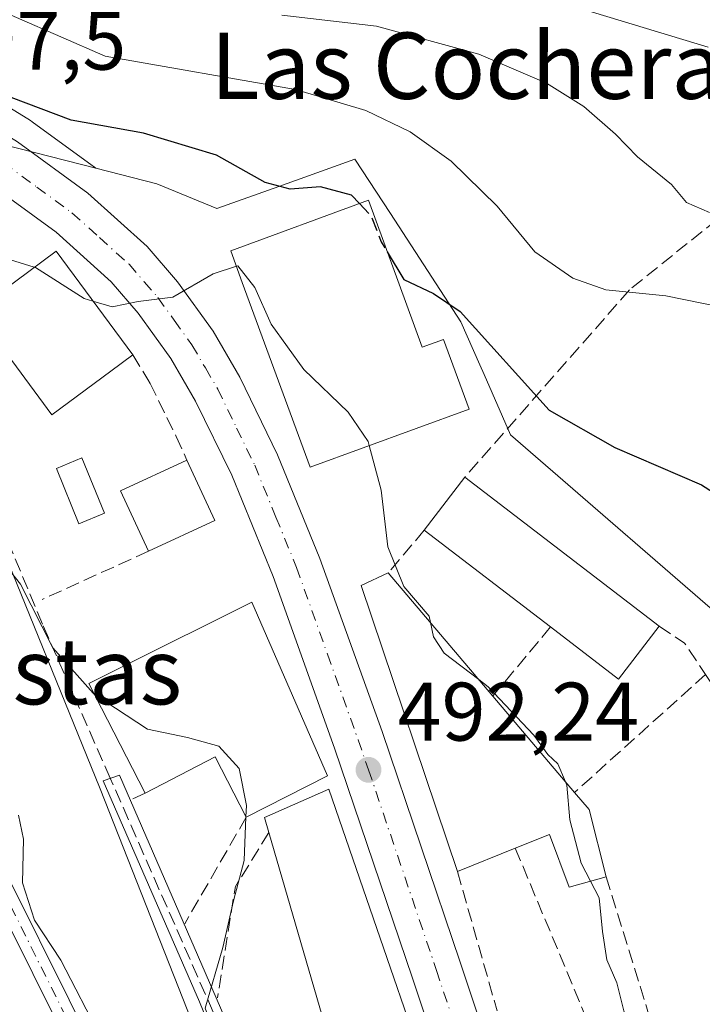
# Model space of a CAD drawing. Units: metres. Extents: x 573313 to 576757, y 4731134 to 4733485.
# Drawn here: x 575250 to 575332, y 4731839 to 4731958 of the extents above; entities that cross this region are included whole.
import ezdxf
from ezdxf.enums import TextEntityAlignment as Align

# ---------------------------------------------------------------- set-up
doc = ezdxf.new("R2010")
doc.units = ezdxf.units.M
doc.header["$MEASUREMENT"] = 0
doc.linetypes.add('DGN Style 3', pattern=[2.307223458686699, 1.648016756204785, -0.6592067024819142])
doc.linetypes.add('DGN Style 4', pattern=[2.6384748266838614, 1.318413404963828, -0.6592067024819142, 0.001648016756204785, -0.6592067024819142])
for name, color, linetype, lineweight in [('Arbolado forestal CxS', 92, 'Continuous', 0), ('Camino Cxs', 7, 'Continuous', 0), ('Camino eje', 30, 'DGN Style 4', 13), ('Carretera de calzada única Cxs', 7, 'Continuous', 13), ('Carretera de calzada única eje', 7, 'DGN Style 4', 0), ('Corriente artificial lineal', 4, 'DGN Style 3', 13), ('Curva de nivel maestra', 30, 'Continuous', 30), ('Curva de nivel maestra oculto', 30, 'DGN Style 3', 30), ('Curva de nivel normal', 30, 'Continuous', 0), ('Edificación Cxs', 1, 'Continuous', 13), ('Edificación industrial Cxs', 135, 'Continuous', 13), ('Muro lineal', 1, 'DGN Style 3', 13), ('Núcleo urbano CxS', 7, 'Continuous', 0), ('Obra de contención lineal', 1, 'DGN Style 3', 13), ('Pastizal CxS', 92, 'Continuous', 0), ('Piscina CxS', 4, 'Continuous', 0), ('Puente Cxs', 1, 'Continuous', 13), ('Punto de cota en terreno', 7, 'Continuous', 0), ('Rótulo de punto de cota en terreno', 7, 'Continuous', 0), ('Texto cartográfico', 7, 'Continuous', 0), ('Vegetación y arbolados urbanos CxS', 151, 'Continuous', 0)]:
    doc.layers.add(name, color=color, linetype=linetype, lineweight=lineweight)
doc.styles.add('Style-Arial', font='txt')

# ---------------------------------------------------------------- blocks, each defined once
blk = doc.blocks.new('*U7')
at = {"layer": 'Arbolado forestal CxS', "color": 92, "linetype": 'Continuous', "lineweight": 0}
blk.add_polyline3d([(575337.5290999999, 4731882.9823, 499.5834000000032), (575308.9023000002, 4731907.763300001, 498.9517000000051), (575305.6999000004, 4731915.080499999, 499.7688000000053), (575305.1879000004, 4731916.2501, 499.959600000002), (575302.9183, 4731921.435699999, 500.5962), (575294.3958999999, 4731934.5067, 501.8117999999959), (575290.1019000001, 4731941.092300001, 503.5068000000028), (575280.9027000006, 4731937.7917, 500.6943000000028), (575273.4354999998, 4731935.112299999, 498.5874999999942), (575266.1728999997, 4731938.102299999, 498.6432999999961), (575258.8065, 4731939.9857, 498.6027000000031), (575251.1179000001, 4731945.593900001, 500.0773999999947), (575250.9219000004, 4731945.725299999, 500.1116000000038), (575232.1375000002, 4731957.2805, 502.1367000000028), (575228.7543000003, 4731959.768300001, 502.3015000000014)], dxfattribs=at)
blk = doc.blocks.new('5PATER')
at = {"layer": 'Vegetación y arbolados urbanos CxS', "linetype": 'Continuous', "lineweight": 0}
h = blk.add_hatch(color=51, dxfattribs=at)
edge = h.paths.add_edge_path()
edge.add_ellipse((0, 0), major_axis=(-0.1095731443231308, -0.1110710700762829), ratio=0.9994222409660322, start_angle=0, end_angle=360)

msp = doc.modelspace()

# ---------------------------------------------------------------- linework, layer by layer
at = {"layer": 'Arbolado forestal CxS', "color": 92, "linetype": 'Continuous', "lineweight": 0}
for points in [[(575125.8649000004, 4732081.727499999, 509.6609000000026), (575134.4353, 4732062.952099999, 508.038400000005), (575149.4297000002, 4732035.420700001, 505.8579000000027), (575153.8507000003, 4732027.934699999, 505.2275999999983), (575159.3535000002, 4732019.933300001, 505.0265000000073), (575168.6536999998, 4732009.289100001, 504.6684999999998), (575190.7789000003, 4731990.056700001, 503.8797999999952), (575204.8526999997, 4731980.391899999, 503.6125000000029), (575205.0455, 4731980.260299999, 503.5705000000017), (575205.2117, 4731980.140900001, 503.5289000000049), (575205.2789000003, 4731980.0887, 503.5090000000055), (575209.3925000001, 4731976.8321, 502.6101000000053), (575209.4584999997, 4731976.7783, 502.6135000000068), (575209.5138999998, 4731976.7305, 502.6150999999954), (575228.7543000003, 4731959.768300001, 502.3015000000014), (575232.1375000002, 4731957.2805, 502.1367000000028), (575250.9219000004, 4731945.725299999, 500.1116000000038), (575251.1179000001, 4731945.593900001, 500.0773999999947), (575258.8065, 4731939.9857, 498.6027000000031)], [(575258.8065, 4731939.9857, 498.6027000000031), (575266.1728999997, 4731938.102299999, 498.6432999999961), (575273.4354999998, 4731935.112299999, 498.5874999999942), (575280.9027000006, 4731937.7917, 500.6943000000028), (575290.1019000001, 4731941.092300001, 503.5068000000028), (575294.3958999999, 4731934.5067, 501.8117999999959), (575302.9183, 4731921.435699999, 500.5962), (575305.1879000004, 4731916.2501, 499.959600000002), (575305.6999000004, 4731915.080499999, 499.7688000000053), (575308.9023000002, 4731907.763300001, 498.9517000000051), (575337.5290999999, 4731882.9823, 499.5834000000032), (575343.9397, 4731856.0637, 500.2382000000071), (575341.8016999997, 4731841.109300001, 498.3304999999964), (575341.3620999996, 4731839.633099999, 498.2648000000045)]]:
    msp.add_polyline3d(points, dxfattribs=at)
at = {"layer": 'Camino Cxs', "color": 7, "linetype": 'Continuous', "lineweight": 0}
msp.add_polyline3d([(575266.9801000003, 4731818.2601, 485.797900000005), (575266.2100999998, 4731818.5701, 485.7333999999974), (575262.5100999996, 4731820.120100001, 485.2312999999995), (575256.9401000004, 4731831.200099999, 485.374100000001), (575242.5401, 4731860.0701, 485.6640999999945), (575235.6901000004, 4731872.7401, 484.665399999998), (575228.7200999996, 4731883.770099999, 484.0100999999996), (575224.6300999997, 4731891.3101, 483.6074999999983), (575219.0601000004, 4731908.460100001, 484.0678999999946), (575215.2600999996, 4731916.210100001, 483.9459000000061), (575211.7500999998, 4731918.270099999, 483.8093999999983), (575207.5100999996, 4731927.790100001, 485.8475000000035), (575211.1401000004, 4731926.090100001, 488.1303000000044), (575214.8201000001, 4731921.7501, 487.2988000000041), (575217.5100999996, 4731917.3201, 484.8831999999966), (575221.4001000002, 4731909.4101, 485.2263999999996), (575226.9501, 4731892.300100001, 484.0473999999958), (575230.8901000004, 4731885.050100001, 484.4474000000046), (575237.8601000002, 4731874.0101, 485.0758999999962), (575244.7701000003, 4731861.2301, 485.4315999999963), (575259.1901000004, 4731832.3201, 485.4866999999941), (575264.7500999998, 4731821.2501, 485.8708000000043)], close=True, dxfattribs=at)
for points in [[(575207.5100999996, 4731927.790100001, 485.8475000000035), (575211.1401000004, 4731926.090100001, 488.1303000000044), (575214.8201000001, 4731921.7501, 487.2988000000041), (575217.5100999996, 4731917.3201, 484.8831999999966), (575221.4001000002, 4731909.4101, 485.2263999999996), (575226.9501, 4731892.300100001, 484.0473999999958), (575230.8901000004, 4731885.050100001, 484.4474000000046), (575237.8601000002, 4731874.0101, 485.0758999999962), (575244.7701000003, 4731861.2301, 485.4315999999963), (575259.1901000004, 4731832.3201, 485.4866999999941), (575264.7500999998, 4731821.2501, 485.8708000000043), (575266.9801000003, 4731818.2601, 485.797900000005)], [(575262.5100999996, 4731820.120100001, 485.2312999999995), (575256.9401000004, 4731831.200099999, 485.374100000001), (575242.5401, 4731860.0701, 485.6640999999945), (575235.6901000004, 4731872.7401, 484.665399999998), (575228.7200999996, 4731883.770099999, 484.0100999999996), (575224.6300999997, 4731891.3101, 483.6074999999983), (575219.0601000004, 4731908.460100001, 484.0678999999946), (575215.2600999996, 4731916.210100001, 483.9459000000061), (575211.7500999998, 4731918.270099999, 483.8093999999983)]]:
    msp.add_polyline3d(points, dxfattribs=at)
at = {"layer": 'Camino eje', "color": 30, "linetype": 'DGN Style 4', "lineweight": 13}
msp.add_polyline3d([(575208.2792999997, 4731923.922499999, 484.7565999999933), (575211.4451000001, 4731922.1801, 486.334799999997), (575215.0401, 4731918.9801, 485.2412999999942), (575216.3850999996, 4731916.765100001, 484.3904000000039), (575218.2851, 4731912.890100001, 484.2574000000022), (575220.2301000003, 4731908.9351, 484.607799999998), (575225.7901, 4731891.8051, 483.8172999999952), (575227.8350999998, 4731888.0351, 483.7982000000048), (575229.8051000005, 4731884.4101, 484.2204000000056), (575233.2901, 4731878.895099999, 484.6619000000064), (575236.7751000002, 4731873.3751, 484.8413), (575243.6551000001, 4731860.6501, 485.4967000000034), (575258.0651000004, 4731831.7601, 485.2222000000039), (575260.8501000004, 4731826.220100001, 485.4051000000036), (575265.4556999998, 4731817.050100001, 485.4165000000066)], dxfattribs=at)
at = {"layer": 'Carretera de calzada única Cxs', "color": 7, "linetype": 'Continuous', "lineweight": 13}
for points in [[(575121.3701, 4732085.0101, 513.5933999999979), (575123.1001000004, 4732080.5601, 514.0746999999974), (575131.7500999998, 4732061.610099999, 508.1131000000024), (575146.8201000001, 4732033.940099999, 505.3101000000024), (575151.3201000001, 4732026.3201, 505.102899999998), (575156.9801000003, 4732018.090100001, 504.2231000000029), (575166.5301000001, 4732007.1601, 504.284799999994), (575188.9401000004, 4731987.6801, 503.8766000000033), (575203.3501000004, 4731977.790100001, 504.2109999999957), (575207.5301000001, 4731974.4801, 505.1420000000071), (575226.8701, 4731957.4301, 506.1040000000066), (575230.4600999998, 4731954.790100001, 506.0286000000052), (575249.3501000004, 4731943.170100001, 510.0020999999979), (575257.8501000004, 4731936.970100001, 499.4118000000017), (575265.0100999996, 4731930.5101, 497.1027999999933), (575268.6901000004, 4731926.2601, 495.7275999999983), (575272.9801000003, 4731920.300100001, 495.335500000001), (575276.2301000003, 4731914.7301, 495.7234000000026), (575280.7801000001, 4731905.350099999, 496.277900000001), (575285.8901000004, 4731892.8201, 493.5647999999928), (575293.3901000004, 4731871.920100001, 493.8812000000034), (575302.8300999999, 4731844.0701, 492.3451999999961), (575316.9201999997, 4731801.8201, 492.4192999999942)], [(575207.5301000001, 4731974.4801, 505.1420000000071), (575226.8701, 4731957.4301, 506.1040000000066), (575230.4600999998, 4731954.790100001, 506.0286000000052), (575249.3501000004, 4731943.170100001, 510.0020999999979), (575257.8501000004, 4731936.970100001, 499.4118000000017), (575265.0100999996, 4731930.5101, 497.1027999999933), (575268.6901000004, 4731926.2601, 495.7275999999983), (575272.9801000003, 4731920.300100001, 495.335500000001), (575276.2301000003, 4731914.7301, 495.7234000000026), (575280.7801000001, 4731905.350099999, 496.277900000001), (575285.8901000004, 4731892.8201, 493.5647999999928), (575293.3901000004, 4731871.920100001, 493.8812000000034), (575302.8300999999, 4731844.0701, 492.3451999999961), (575316.9201999997, 4731801.8201, 492.4192999999942), (575317.4688999997, 4731800.1691, 492.4532000000036), (575317.9435000002, 4731798.741599999, 492.5421999999963), (575318.4181000004, 4731797.314099999, 492.7079999999987), (575319.3901000004, 4731794.390100001, 494.152700000006), (575319.7701000003, 4731793.130100001, 495.0166999999929), (575331.3300999999, 4731753.8201, 497.007700000002), (575336.2600999996, 4731739.0701, 500.2415000000037)], [(575330.5800999999, 4731736.920100001, 495.3889999999956), (575325.5500999996, 4731752.0001, 494.8190000000032), (575313.6001000004, 4731792.5801, 493.6340999999957), (575308.5100999996, 4731807.8201, 491.9006999999983), (575305.6401000004, 4731816.420100001, 493.1548999999941), (575297.0701000001, 4731842.140100001, 493.0026000000071), (575287.6601, 4731869.920100001, 493.3212000000058), (575280.2301000003, 4731890.6501, 493.6907000000065), (575275.2301000003, 4731902.890100001, 494.4134999999952), (575270.8701, 4731911.860099999, 494.7924000000058), (575267.8701, 4731916.9901, 495.1301999999997), (575263.9200999998, 4731922.4901, 495.9348999999929), (575260.6700999998, 4731926.2601, 496.5625), (575254.0301000001, 4731932.2501, 496.9955999999948), (575245.9801000003, 4731938.110099999, 499.069399999993), (575227.0701000001, 4731949.7501, 498.7152999999962), (575223.0500999996, 4731952.710100001, 499.1953000000067), (575203.6401000004, 4731969.8201, 500.5963000000047)], [(575305.6401000004, 4731816.420100001, 493.1548999999941), (575297.0701000001, 4731842.140100001, 493.0026000000071), (575287.6601, 4731869.920100001, 493.3212000000058), (575280.2301000003, 4731890.6501, 493.6907000000065), (575275.2301000003, 4731902.890100001, 494.4134999999952), (575270.8701, 4731911.860099999, 494.7924000000058), (575267.8701, 4731916.9901, 495.1301999999997), (575263.9200999998, 4731922.4901, 495.9348999999929), (575260.6700999998, 4731926.2601, 496.5625), (575254.0301000001, 4731932.2501, 496.9955999999948), (575245.9801000003, 4731938.110099999, 499.069399999993), (575227.0701000001, 4731949.7501, 498.7152999999962), (575223.0500999996, 4731952.710100001, 499.1953000000067), (575203.6401000004, 4731969.8201, 500.5963000000047)]]:
    msp.add_polyline3d(points, dxfattribs=at)
at = {"layer": 'Carretera de calzada única eje', "color": 7, "linetype": 'DGN Style 4', "lineweight": 0}
msp.add_polyline3d([(575247.6700999998, 4731940.640100001, 505.0795999999973), (575251.6901000004, 4731937.710100001, 499.2955999999977), (575255.9401000004, 4731934.600099999, 497.7474999999977), (575259.2600999996, 4731931.600099999, 496.3515000000043), (575262.8300999999, 4731928.390100001, 495.8785000000062), (575264.6700999998, 4731926.2601, 495.7532000000065), (575266.3201000001, 4731924.360099999, 495.5941000000021), (575268.2801000001, 4731921.610099999, 495.2602999999945), (575270.4200999998, 4731918.640100001, 495.0598999999929), (575272.0500999996, 4731915.850099999, 494.8396000000066), (575273.5500999996, 4731913.300100001, 494.828800000003), (575275.8201000001, 4731908.600099999, 494.4716999999946), (575278.0100999996, 4731904.110099999, 494.3181999999942), (575280.5701000001, 4731897.840100001, 493.7551999999997), (575283.0701000001, 4731891.7301, 493.4303999999975), (575286.8000999996, 4731881.270099999, 493.2455999999948), (575290.5100999996, 4731870.920100001, 493.1970000000001), (575291.7500999998, 4731867.3101, 492.928700000004), (575295.2500999998, 4731856.9901, 493.2332000000025), (575299.9600999998, 4731843.090100001, 492.3680000000023), (575308.2100999998, 4731818.3201, 492.1546999999992), (575310.2801000001, 4731812.090100001, 492.078800000003)], dxfattribs=at)
at = {"layer": 'Corriente artificial lineal', "color": 4, "linetype": 'DGN Style 3', "lineweight": 13, "extrusion": (-0.898132352880311, -0.3937071460178687, 0.1958391173492699), "elevation": -2379533.912906487, "flags": 128}
msp.add_lwpolyline([(-4102720.641737498, 475703.6621792133), (-4102772.943265623, 475706.7012272218), (-4102804.553108349, 475706.4886101122)], dxfattribs=at)
at = {"layer": 'Corriente artificial lineal', "color": 4, "linetype": 'DGN Style 3', "lineweight": 13}
msp.add_polyline3d([(575260.5687999995, 4731866.285700001, 489.1052999999956), (575252.3789999997, 4731884.901900001, 491.2516000000033), (575244.5571, 4731903.6361, 491.5849000000017), (575238.4959000006, 4731919.1764, 490.9535999999935), (575235.4101, 4731924.220100001, 490.4342999999935), (575232.2100999998, 4731929.350099999, 490.8631000000024), (575227.6700999998, 4731934.670100001, 491.6861000000063), (575222.1901000004, 4731940.270099999, 492.8662999999942), (575209.4901000002, 4731950.2301, 491.7810000000027), (575202.6801000005, 4731955.090100001, 492.5059000000037), (575195.3101000004, 4731959.380100001, 491.7712000000029), (575187.6001000004, 4731963.030099999, 492.084799999997), (575180.0301000001, 4731966.110099999, 492.2845999999991), (575162.0701000001, 4731971.7401, 491.8148999999976), (575144.9001000002, 4731976.590100001, 491.075800000006), (575139.4700999996, 4731979.210100001, 490.9986999999965), (575133.6700999998, 4731983.3101, 490.6097000000009), (575128.4101, 4731988.4801, 490.8929000000062), (575122.3101000004, 4731993.860099999, 491.5062999999937), (575115.4301000005, 4731998.300100001, 491.2848999999987), (575111.0500999996, 4732000.752599999, 491.8821999999927), (575109.5900999998, 4732001.5601, 492.0874999999942), (575107.0235000001, 4732002.677200001, 492.1915000000009)], dxfattribs=at)
at = {"layer": 'Curva de nivel maestra', "color": 30, "linetype": 'Continuous', "lineweight": 30, "elevation": 500, "flags": 128}
for points in [[(575290.6482999995, 4731935.713099999), (575289.6900000004, 4731936.7401), (575285.9500000002, 4731937.7501), (575282.2800000003, 4731937.470100001), (575279.2800000003, 4731938.2501), (575273.4100000003, 4731941.550100001), (575264.5800000001, 4731944.220100001), (575255.8600000005, 4731945.780099999), (575241.2999999998, 4731951.280099999), (575236.5199999996, 4731953.690099999), (575233.9600000001, 4731955.630100001), (575230.6600000003, 4731957.390100001), (575224.1200000001, 4731961.860099999)], [(575294.0115, 4731929.879699999), (575296.0300000003, 4731926.540100001), (575299.5899999999, 4731924.840100001), (575302.8300000001, 4731922.6601), (575313.5599999996, 4731910.7501), (575321.5099999999, 4731906.2601), (575331.9699999997, 4731901.720100001), (575336.8600000005, 4731898.610099999)]]:
    msp.add_lwpolyline(points, dxfattribs=at)
at = {"layer": 'Curva de nivel maestra oculto', "color": 30, "linetype": 'DGN Style 3', "lineweight": 30, "elevation": 500, "flags": 128}
msp.add_lwpolyline([(575290.6482999995, 4731935.713099999), (575292.0599999996, 4731934.200099999), (575293.2800000003, 4731931.090100001), (575294.0115, 4731929.879699999)], dxfattribs=at)
at = {"layer": 'Curva de nivel normal', "color": 30, "linetype": 'Continuous', "lineweight": 0, "flags": 128}
for points, elevation in [([(575201.2599999999, 4731962.870100001), (575218.0199999996, 4731950.350099999), (575230.8499999996, 4731941.640100001), (575244.0599999996, 4731930.300100001), (575251.3863000004, 4731928.027799999)], 495), ([(575238.5099999999, 4731962.880100001), (575259.9500000002, 4731953.520099999), (575282.9500000002, 4731949.4801), (575291.4299999997, 4731946.960100001), (575296.7800000003, 4731944.390100001), (575301.75, 4731940.8201), (575307.2999999998, 4731935.380100001), (575311.8200000003, 4731929.890100001), (575316.4199999999, 4731926.710100001), (575320.4000000004, 4731925.280099999), (575327.6500000004, 4731924.5601), (575340.8899999997, 4731921.870100001)], 505), ([(575180.2699999996, 4731958.920100001), (575188.0700000003, 4731956.630100001), (575198.04, 4731950.7501), (575211.8099999996, 4731940.850099999), (575224.1900000004, 4731932.420100001), (575229.2599999999, 4731929.380100001), (575232.1900000004, 4731927.7301), (575235.7000000002, 4731922.540100001), (575237.2100000001, 4731916.2401), (575237.1299999999, 4731910.860099999), (575243.1399999997, 4731899.0601), (575245.75, 4731894.7401), (575249.7400000002, 4731889.7301), (575253.6399999997, 4731882.030099999), (575258.4800000004, 4731876.5601), (575258.6383999996, 4731876.4553)], 490), ([(575332.7800000003, 4731954.610099999), (575317.4800000004, 4731959.2501)], 515), ([(575281.2999999998, 4731958.460100001), (575292.7199999997, 4731957.140100001), (575305.0599999996, 4731953.7601), (575313.2400000002, 4731950.2601), (575317.7400000002, 4731947.4301), (575321.5800000001, 4731944.110099999), (575324.2199999997, 4731941.370100001), (575328.3399999999, 4731938.0101), (575330.1399999997, 4731935.840100001), (575332.9299999997, 4731934.6501)], 510), ([(575251.3863000004, 4731928.027799999), (575251.54, 4731927.9801), (575257.4000000004, 4731924.2501), (575258.4780000001, 4731923.9308)], 495), ([(575258.4780000001, 4731923.9308), (575260.8099999996, 4731923.2401), (575263.9500000002, 4731923.880100001), (575268.1200000001, 4731924.390100001), (575273.0099999999, 4731927.2301), (575275.7954000002, 4731928.139799999)], 495), ([(575275.7954000002, 4731928.139799999), (575275.9800000004, 4731928.200099999), (575278.0099999999, 4731925.590100001), (575280, 4731921.140100001), (575283.9400000004, 4731915.6601), (575289.2999999998, 4731910.5001), (575291.6900000004, 4731906.9901), (575291.8295999998, 4731906.468)], 495), ([(575291.8295999998, 4731906.468), (575293.2699999996, 4731901.0801), (575294.0999999996, 4731894.2301), (575296.0199999996, 4731889.460100001), (575299.0599999996, 4731885.880100001), (575299.2292999999, 4731885.099400001)], 495), ([(575299.2292999999, 4731885.099400001), (575299.5999999996, 4731883.390100001), (575300.9000000004, 4731881.4001), (575305.0768999998, 4731878.204600001)], 495), ([(575305.0768999998, 4731878.204600001), (575306.2199999997, 4731877.3301), (575311.7300000004, 4731871.4801), (575313.4199999999, 4731869.1801), (575314.5999999996, 4731868.020099999), (575315.5515999999, 4731865.853499999)], 495), ([(575258.6383999996, 4731876.4553), (575265.04, 4731872.220100001), (575269.8899999997, 4731871.200099999), (575273.6900000004, 4731870.170100001), (575276.1200000001, 4731867.4901), (575277, 4731863.020099999), (575276.9444000004, 4731861.6492)], 490), ([(575315.5515999999, 4731865.853499999), (575315.7199999997, 4731865.470100001), (575316.0499999998, 4731861.270099999), (575317.4199999999, 4731856.040100001), (575318.5691000001, 4731853.851600001)], 495), ([(575249.4900000002, 4731861.840100001), (575250.0700000003, 4731858.920100001), (575249.9800000004, 4731853.670100001), (575251.4199999999, 4731849.1601), (575254.5800000001, 4731844.3201), (575259.4699999997, 4731834.880100001)], 485), ([(575276.9444000004, 4731861.6492), (575276.7300000004, 4731856.360099999), (575275.4600000001, 4731851.4801), (575274.1399999997, 4731845.860099999), (575272.04, 4731838.540100001), (575273.5899999999, 4731834.1801), (575273.8600000005, 4731830.940099999), (575275, 4731827.4101), (575276.3300000001, 4731826.1801), (575278.04, 4731826.5601), (575279.3492999999, 4731827.1231)], 490), ([(575318.5691000001, 4731853.851600001), (575319.6200000001, 4731851.850099999), (575319.9900000002, 4731847.800100001), (575320.5499999998, 4731844.340100001), (575321.75, 4731841.5801), (575322.5700000003, 4731838.210100001), (575323.9600000001, 4731835.210100001), (575326.1200000001, 4731833.420100001), (575326.1843999998, 4731833.391899999)], 495)]:
    msp.add_lwpolyline(points, dxfattribs=dict(at, elevation=elevation))
at = {"layer": 'Edificación Cxs', "color": 1, "linetype": 'Continuous', "lineweight": 13, "flags": 128}
for points, elevation in [([(575291.7301000003, 4731936.110099999), (575298.2301000003, 4731918.360099999), (575300.8000999996, 4731919.3101), (575303.8901000004, 4731910.890100001), (575284.6901000004, 4731903.850099999), (575276.5100999996, 4731926.190099999), (575275.1101000002, 4731930.0101)], 512.3267999999953), ([(575260.6201, 4731915.4801), (575253.5000999998, 4731910.210100001), (575251.9401000004, 4731912.3301), (575244.2301000003, 4731922.7301), (575254.0100999996, 4731929.970100001), (575263.2801000001, 4731917.440099999)], 498.6030000000029), ([(575326.8501000004, 4731884.6601), (575321.9600999998, 4731878.270099999), (575313.7500999998, 4731884.5701), (575298.4801000003, 4731896.2501), (575303.3800999997, 4731902.6501)], 499.3567000000039), ([(575318.3901000004, 4731862.5101), (575320.4401000004, 4731854.380100001), (575315.9801000003, 4731853.120100001), (575313.6001000004, 4731859.4901), (575309.4801000003, 4731857.840100001), (575302.5000999998, 4731855.0101), (575290.8701, 4731889.5801), (575294.1401000004, 4731891.100099999), (575306.7600999996, 4731876.220100001), (575316.6401000004, 4731864.5701)], 498.8879000000015), ([(575277.6700999998, 4731887.5801), (575286.7801000001, 4731866.600099999), (575276.9801000003, 4731861.5801), (575273.2301000003, 4731868.860099999), (575264.7600999996, 4731864.5101), (575257.9801000003, 4731877.7401), (575261.9401000004, 4731879.720100001)], 496.3270000000048)]:
    msp.add_lwpolyline(points, close=True, dxfattribs=dict(at, elevation=elevation))
at = {"layer": 'Edificación Cxs', "color": 1, "linetype": 'Continuous', "lineweight": 13, "extrusion": (0.00156540512381316, -0.05105614518478604, 0.9986945576830129), "elevation": -240196.3167033513, "flags": 128}
msp.add_lwpolyline([(719988.8403656957, 4705945.249859347), (719998.8376495176, 4705952.195807751), (720007.7193002189, 4705939.370861869)], dxfattribs=at)
at = {"layer": 'Edificación Cxs', "color": 1, "linetype": 'Continuous', "lineweight": 13, "extrusion": (0.2795576901663131, 0.2059898768696987, 0.937771650507778), "elevation": 1136012.696188864, "flags": 128}
msp.add_lwpolyline([(3468212.13336585, -3066423.079209581), (3468212.13336585, -3066419.555837297)], dxfattribs=at)
at = {"layer": 'Edificación Cxs', "color": 1, "linetype": 'Continuous', "lineweight": 13, "extrusion": (0.08483237301104196, -0.03615361529022122, 0.9957391147237123), "elevation": -121780.6785365616, "flags": 128}
msp.add_lwpolyline([(4578598.495583101, 1320361.177521799), (4578603.872875033, 1320367.179795844), (4578610.439356575, 1320361.234996148)], dxfattribs=at)
at = {"layer": 'Edificación Cxs', "color": 1, "linetype": 'Continuous', "lineweight": 13, "extrusion": (0.006399131022930609, -0.01377983966888855, 0.9998845769091806), "elevation": -61028.32666274447, "flags": 128}
msp.add_lwpolyline([(575254.8590365106, 4731513.000133258), (575258.249749776, 4731505.699440083)], dxfattribs=at)
at = {"layer": 'Edificación Cxs', "color": 1, "linetype": 'Continuous', "lineweight": 13, "extrusion": (-0.07280255048790647, -0.09508904554632895, 0.9928030328617778), "elevation": -491340.9587497902, "flags": 128}
msp.add_lwpolyline([(-2419779.239236555, 4077384.358366613), (-2419779.239236555, 4077392.477194563)], dxfattribs=at)
at = {"layer": 'Edificación Cxs', "color": 1, "linetype": 'Continuous', "lineweight": 13, "extrusion": (-0.02867995987021484, 0.02198348862592626, 0.9993468797818286), "elevation": 88022.01219142137, "flags": 128}
msp.add_lwpolyline([(-4105539.122847518, -2420470.523184786), (-4105539.122847518, -2420440.932233423)], dxfattribs=at)
at = {"layer": 'Edificación Cxs', "color": 1, "linetype": 'Continuous', "lineweight": 13, "extrusion": (0.01201592839390327, 0.005558490565444416, 0.9999123564830403), "elevation": 33709.87503843146, "flags": 128}
msp.add_lwpolyline([(575225.7163988724, 4731783.143162068), (575217.6955720003, 4731779.433104753)], dxfattribs=at)
at = {"layer": 'Edificación Cxs', "color": 1, "linetype": 'Continuous', "lineweight": 13, "extrusion": (-0.04007035576104925, 0.03064975476775836, 0.9987266688748526), "elevation": 122475.7267388467, "flags": 128}
msp.add_lwpolyline([(-4107990.164361953, -2414774.1612745), (-4107990.164361954, -2414793.410646832)], dxfattribs=at)
at = {"layer": 'Edificación Cxs', "color": 1, "linetype": 'Continuous', "lineweight": 13, "extrusion": (-0.2959083970300666, -0.04311717913418283, 0.9542426994379404), "elevation": -373786.9282096104, "flags": 128}
msp.add_lwpolyline([(-4599456.140780322, 1194450.330263287), (-4599492.026444947, 1194443.493564825), (-4599493.059064602, 1194447.11423271)], dxfattribs=at)
at = {"layer": 'Edificación Cxs', "color": 1, "linetype": 'Continuous', "lineweight": 13, "extrusion": (-0.02928894256773041, 0.03453403053799402, 0.9989742532107948), "elevation": 147056.9331287442, "flags": 128}
msp.add_lwpolyline([(-3499403.991380011, -3233311.451177428), (-3499403.991380011, -3233291.92015177)], dxfattribs=at)
at = {"layer": 'Edificación Cxs', "color": 1, "linetype": 'Continuous', "lineweight": 13, "extrusion": (0.01746743033173359, -0.03045659364487143, 0.999383452325061), "elevation": -133573.8245892476, "flags": 128}
msp.add_lwpolyline([(2853169.699512135, 3816187.28741798), (2853167.164422199, 3816164.541790246), (2853156.165828367, 3816165.063008612)], dxfattribs=at)
at = {"layer": 'Edificación Cxs', "color": 1, "linetype": 'Continuous', "lineweight": 13, "extrusion": (-0.07982090999753948, -0.1326552456672271, 0.987942917442163), "elevation": -673139.0988605066, "flags": 128}
msp.add_lwpolyline([(-1946686.374452067, 4298724.180893761), (-1946687.26987779, 4298716.086903867), (-1946697.552696091, 4298717.266348887)], dxfattribs=at)
at = {"layer": 'Edificación Cxs', "color": 1, "linetype": 'Continuous', "lineweight": 13, "extrusion": (-0.06697067032089382, 0.07896845235113961, 0.9946250111725706), "elevation": 335634.4035981571, "flags": 128}
msp.add_lwpolyline([(-3499310.595431522, -3219286.501883343), (-3499310.595431522, -3219271.143965644)], dxfattribs=at)
at = {"layer": 'Edificación Cxs', "color": 1, "linetype": 'Continuous', "lineweight": 13, "extrusion": (-0.1371210977453751, -0.2072777001595922, 0.968624674251928), "elevation": -1059213.249324108, "flags": 128}
msp.add_lwpolyline([(-2130929.509444919, 4130213.623964315), (-2130936.65363756, 4130217.756293017), (-2130941.317758521, 4130209.18623761)], dxfattribs=at)
at = {"layer": 'Edificación Cxs', "color": 1, "linetype": 'Continuous', "lineweight": 13, "extrusion": (-0.1146179964778176, 0.1349217559038577, 0.9842046711265044), "elevation": 572980.3651497703, "flags": 128}
msp.add_lwpolyline([(-3502029.554423167, -3182611.2385347), (-3502029.554423167, -3182608.492175211)], dxfattribs=at)
at = {"layer": 'Edificación Cxs', "color": 1, "linetype": 'Continuous', "lineweight": 13, "extrusion": (0.02361446293236557, -0.09365150420147832, 0.9953249483968624), "elevation": -429063.6513747998, "flags": 128}
msp.add_lwpolyline([(1714795.35791445, 4426838.101502045), (1714795.35791445, 4426829.67764634)], dxfattribs=at)
at = {"layer": 'Edificación Cxs', "color": 1, "linetype": 'Continuous', "lineweight": 13, "extrusion": (-0.1875149338742279, -0.07602682850585604, 0.9793151029783442), "elevation": -467139.1289250372, "flags": 128}
msp.add_lwpolyline([(-4168974.909200384, 2263380.018013106), (-4168974.909200385, 2263372.327040576)], dxfattribs=at)
at = {"layer": 'Edificación Cxs', "color": 1, "linetype": 'Continuous', "lineweight": 13}
for points in [[(575291.7301000003, 4731936.110099999, 512.3267999999953), (575298.2301000003, 4731918.360099999, 502.9373000000051), (575300.8000999996, 4731919.3101, 503.1775999999954), (575303.8901000004, 4731910.890100001, 501.0657000000065), (575284.6901000004, 4731903.850099999, 497.3515000000043), (575276.5100999996, 4731926.190099999, 498.2501000000047), (575275.1101000002, 4731930.0101, 501.4749000000011), (575291.7301000003, 4731936.110099999, 512.3267999999953)], [(575260.6201, 4731915.4801, 498.4997000000003), (575253.5000999998, 4731910.210100001, 497.2262000000047), (575251.9401000004, 4731912.3301, 498.6030000000028), (575244.2301000003, 4731922.7301, 497.5764999999956)], [(575264.7600999996, 4731864.5101, 493.1520000000019), (575257.9801000003, 4731877.7401, 494.4811000000045), (575261.9401000004, 4731879.720100001, 496.3270000000048), (575277.6700999998, 4731887.5801, 495.0351999999984)], [(575320.4401000004, 4731854.380100001, 498.0742999999929), (575315.9801000003, 4731853.120100001, 497.0050999999949), (575313.6001000004, 4731859.4901, 498.7550999999949), (575309.4801000003, 4731857.840100001, 498.445000000007)]]:
    msp.add_polyline3d(points, dxfattribs=at)
msp.add_3dface([(575273.2001, 4731897.420100001, 495.9401999999973), (575265.1801000005, 4731893.710100001, 495.9401999999973), (575261.7901, 4731901.0001, 495.9401999999973), (575269.8101000004, 4731904.720100001, 495.9401999999973)], dxfattribs=at)
at = {"layer": 'Edificación industrial Cxs', "color": 135, "linetype": 'Continuous', "lineweight": 13, "elevation": 496.4475999999996, "flags": 128}
msp.add_lwpolyline([(575286.9600999998, 4731864.960100001), (575303.9200999998, 4731815.7601), (575283.1201, 4731817.840100001), (575278.5301000001, 4731829.140100001), (575287.4401000004, 4731833.1801), (575279.7100999998, 4731859.7301), (575279.1901000004, 4731861.550100001)], close=True, dxfattribs=at)
at = {"layer": 'Edificación industrial Cxs', "color": 135, "linetype": 'Continuous', "lineweight": 13, "extrusion": (0.1860782423655346, -0.1742306204234774, 0.9669635870212505), "elevation": -716909.2915559598, "flags": 128}
msp.add_lwpolyline([(3847279.533484153, 2721382.875306658), (3847280.506604325, 2721384.554300741), (3847288.306468341, 2721381.099025067)], dxfattribs=at)
at = {"layer": 'Edificación industrial Cxs', "color": 135, "linetype": 'Continuous', "lineweight": 13}
msp.add_polyline3d([(575286.9600999998, 4731864.960100001, 494.4238000000041), (575303.9200999998, 4731815.7601, 493.741200000004), (575283.1201, 4731817.840100001, 493.3099999999977), (575278.5301000001, 4731829.140100001, 493.4137999999948), (575287.4401000004, 4731833.1801, 496.4475999999996), (575279.7100999998, 4731859.7301, 494.8766000000033)], dxfattribs=at)
at = {"layer": 'Muro lineal', "color": 1, "linetype": 'DGN Style 3', "lineweight": 13, "extrusion": (-0.1300743626747116, -0.1543509142600746, 0.9794163851201626), "elevation": -804717.016975984, "flags": 128}
msp.add_lwpolyline([(-2609362.168254593, 3907105.105792405), (-2609362.168254592, 3907098.229409344)], dxfattribs=at)
at = {"layer": 'Muro lineal', "color": 1, "linetype": 'DGN Style 3', "lineweight": 13, "extrusion": (-0.03253850477129291, -0.01473489577121056, 0.9993618606660254), "elevation": -87947.1588519517, "flags": 128}
msp.add_lwpolyline([(-4073206.907308914, 2474469.467184483), (-4073206.907308914, 2474455.373980036)], dxfattribs=at)
at = {"layer": 'Muro lineal', "color": 1, "linetype": 'DGN Style 3', "lineweight": 13, "extrusion": (-0.08614173262186368, -0.1029017835918761, 0.9909545018993123), "elevation": -535984.1062958392, "flags": 128}
msp.add_lwpolyline([(-2596247.54711603, 3961557.453323881), (-2596247.54711603, 3961546.464359412)], dxfattribs=at)
at = {"layer": 'Muro lineal', "color": 1, "linetype": 'DGN Style 3', "lineweight": 13, "extrusion": (0.03159971134668057, 0.1739092208585046, 0.9842545611492965), "elevation": 841590.0309330716, "flags": 128}
msp.add_lwpolyline([(279884.8535085204, -4683494.887250693), (279881.4548507169, -4683493.387449658), (279878.2916269685, -4683490.078382792)], dxfattribs=at)
at = {"layer": 'Muro lineal', "color": 1, "linetype": 'DGN Style 3', "lineweight": 13, "extrusion": (-0.06272453542919847, -0.05653930943443249, 0.9964280903024908), "elevation": -303126.2026515371, "flags": 128}
msp.add_lwpolyline([(-3129541.072607195, 3582704.583513783), (-3129541.072607195, 3582683.208808523)], dxfattribs=at)
at = {"layer": 'Muro lineal', "color": 1, "linetype": 'DGN Style 3', "lineweight": 13, "extrusion": (-0.1577617049620826, -0.07444934387499272, 0.9846667150076924), "elevation": -442553.3670804488, "flags": 128}
msp.add_lwpolyline([(-4033788.742430042, 2500833.146790512), (-4033788.742430041, 2500831.147892895)], dxfattribs=at)
at = {"layer": 'Muro lineal', "color": 1, "linetype": 'DGN Style 3', "lineweight": 13, "extrusion": (-0.1200695351558304, -0.2080989517563638, 0.9707101179061469), "elevation": -1053288.896029224, "flags": 128}
msp.add_lwpolyline([(-1866517.686798617, 4257716.769316256), (-1866517.686798617, 4257701.47423796)], dxfattribs=at)
at = {"layer": 'Muro lineal', "color": 1, "linetype": 'DGN Style 3', "lineweight": 13, "extrusion": (-0.7652288519254392, 0.1198630577961644, 0.6325011079489328), "elevation": 127267.5542142949, "flags": 128}
msp.add_lwpolyline([(-4763882.685550043, -103287.0904733856), (-4763875.609022702, -103291.8032168415), (-4763861.996665492, -103291.8888138859)], dxfattribs=at)
at = {"layer": 'Muro lineal', "color": 1, "linetype": 'DGN Style 3', "lineweight": 13, "extrusion": (0.07012564140030264, -0.2469068085139023, 0.9664985371575456), "elevation": -1127503.51977727, "flags": 128}
msp.add_lwpolyline([(1846209.358751878, 4247548.924576986), (1846209.358751878, 4247530.822494131)], dxfattribs=at)
at = {"layer": 'Muro lineal', "color": 1, "linetype": 'DGN Style 3', "lineweight": 13}
for points in [[(575332.4600999998, 4731878.8301, 500.2066999999952), (575333.2600999996, 4731877.620100001, 500.5443999999989), (575335.3101000004, 4731872.8301, 501.5117000000028), (575347.7301000003, 4731831.7601, 514.2722999999969), (575349.0301000001, 4731827.4101, 512.5877000000038), (575399.0701000001, 4731869.1501, 520.2433000000019), (575379.8300999999, 4731894.4101, 521.8733000000066), (575373.8201000001, 4731907.800100001, 522.4716000000044), (575380.5301000001, 4731924.5001, 522.2946999999986), (575370.3201000001, 4731943.4301, 526.350099999996), (575357.2100999998, 4731952.590100001, 527.0578999999998), (575323.2801000001, 4731925.290100001, 517.3747000000003), (575303.3800999997, 4731902.6501, 498.2874000000011)], [(575263.2801000001, 4731917.440099999, 497.276199999993), (575265.1001000004, 4731914.460100001, 496.2361999999994), (575265.3701, 4731913.9901, 496.1113999999943), (575268.5301000001, 4731907.5801, 494.8745000000054), (575269.8101000004, 4731904.720100001, 495.3920000000071)]]:
    msp.add_polyline3d(points, dxfattribs=at)
at = {"layer": 'Núcleo urbano CxS', "color": 7, "linetype": 'Continuous', "lineweight": 0, "extrusion": (-0.09199615783632752, -0.04554506886947676, 0.9947172229558652), "elevation": -267942.1638013464, "flags": 128}
msp.add_lwpolyline([(-3985465.028659469, 2601240.948762114), (-3985472.435089064, 2601232.286573334), (-3985470.379323205, 2601224.154325029)], dxfattribs=at)
msp.add_lwpolyline([(-3985465.028659469, 2601240.948762114), (-3985472.435089064, 2601232.286573334), (-3985470.379323205, 2601224.154325029)], dxfattribs=at)
at = {"layer": 'Núcleo urbano CxS', "color": 7, "linetype": 'Continuous', "lineweight": 0}
for points in [[(575125.8649000004, 4732081.727499999, 509.6609000000026), (575134.4353, 4732062.952099999, 508.038400000005), (575149.4297000002, 4732035.420700001, 505.8579000000027), (575153.8507000003, 4732027.934699999, 505.2275999999983), (575159.3535000002, 4732019.933300001, 505.0265000000073), (575168.6536999998, 4732009.289100001, 504.6684999999998), (575190.7789000003, 4731990.056700001, 503.8797999999952), (575204.8526999997, 4731980.391899999, 503.6125000000029), (575205.0455, 4731980.260299999, 503.5705000000017), (575205.2117, 4731980.140900001, 503.5289000000049), (575205.2789000003, 4731980.0887, 503.5090000000055), (575209.3925000001, 4731976.8321, 502.6101000000053), (575209.4584999997, 4731976.7783, 502.6135000000068), (575209.5138999998, 4731976.7305, 502.6150999999954), (575228.7543000003, 4731959.768300001, 502.3015000000014), (575232.1375000002, 4731957.2805, 502.1367000000028), (575250.9219000004, 4731945.725299999, 500.1116000000038), (575251.1179000001, 4731945.593900001, 500.0773999999947), (575258.8065, 4731939.9857, 498.6027000000031)], [(575228.7543000003, 4731959.768300001, 502.3015000000014), (575232.1375000002, 4731957.2805, 502.1367000000028), (575250.9219000004, 4731945.725299999, 500.1116000000038), (575251.1179000001, 4731945.593900001, 500.0773999999947), (575258.8065, 4731939.9857, 498.6027000000031), (575247.7984999996, 4731942.8003, 497.7134999999981), (575241.4611000001, 4731937.368899999, 496.8787000000011), (575225.4974999996, 4731947.1953, 497.5874999999942), (575225.2912999997, 4731947.3343, 497.6190000000061), (575221.2713000001, 4731950.294299999, 497.5197000000044), (575221.1217, 4731950.411900001, 497.5117000000028), (575221.0663000002, 4731950.4597, 497.5109999999986), (575201.7149, 4731967.517899999, 498.9094999999944)], [(575247.7984999996, 4731942.8003, 497.7134999999981), (575258.8065, 4731939.9857, 498.6027000000031), (575266.1728999997, 4731938.102299999, 498.6432999999961), (575273.4354999998, 4731935.112299999, 498.5874999999942), (575280.9027000006, 4731937.7917, 500.6943000000028), (575290.1019000001, 4731941.092300001, 503.5068000000028), (575294.3958999999, 4731934.5067, 501.8117999999959), (575302.9183, 4731921.435699999, 500.5962), (575305.1879000004, 4731916.2501, 499.959600000002), (575305.6999000004, 4731915.080499999, 499.7688000000053), (575308.9023000002, 4731907.763300001, 498.9517000000051), (575337.5290999999, 4731882.9823, 499.5834000000032)], [(575258.8065, 4731939.9857, 498.6027000000031), (575266.1728999997, 4731938.102299999, 498.6432999999961), (575273.4354999998, 4731935.112299999, 498.5874999999942), (575280.9027000006, 4731937.7917, 500.6943000000028), (575290.1019000001, 4731941.092300001, 503.5068000000028), (575294.3958999999, 4731934.5067, 501.8117999999959), (575302.9183, 4731921.435699999, 500.5962), (575305.1879000004, 4731916.2501, 499.959600000002), (575305.6999000004, 4731915.080499999, 499.7688000000053), (575308.9023000002, 4731907.763300001, 498.9517000000051), (575337.5290999999, 4731882.9823, 499.5834000000032), (575343.9397, 4731856.0637, 500.2382000000071), (575341.8016999997, 4731841.109300001, 498.3304999999964), (575341.3620999996, 4731839.633099999, 498.2648000000045)], [(575338.9641000004, 4731811.764900001, 495.7513999999938), (575322.4939000001, 4731794.4737, 492.6561999999976), (575322.6372999996, 4731793.9893, 492.7266999999993), (575331.1826999999, 4731764.9487, 495.4171999999963), (575329.4112999998, 4731764.624100001, 494.7296999999963), (575322.6772999996, 4731763.2147, 493.6110000000045), (575319.3267000001, 4731762.513499999, 492.3950999999943), (575311.0365000004, 4731760.7783, 489.4904999999999), (575302.0664999997, 4731775.7327, 489.0458000000072), (575293.5181, 4731791.543299999, 486.1794999999984), (575286.3753000004, 4731801.745100001, 485.7179999999935), (575281.5537, 4731808.6317, 486.3950000000041), (575259.3371000001, 4731865.033700001, 488.7351000000053), (575246.0497000003, 4731897.6095, 491.2231999999931)], [(575246.0497000003, 4731897.6095, 491.2231999999931), (575259.3371000001, 4731865.033700001, 488.7351000000053), (575281.5537, 4731808.6317, 486.3950000000041), (575286.3753000004, 4731801.745100001, 485.7179999999935)]]:
    msp.add_polyline3d(points, dxfattribs=at)
at = {"layer": 'Obra de contención lineal', "color": 1, "linetype": 'DGN Style 3', "lineweight": 13, "extrusion": (0.03766581285415924, -0.09016708208043296, 0.9952141396961439), "elevation": -404492.255538706, "flags": 128}
msp.add_lwpolyline([(2354767.238915775, 4124671.760394318), (2354767.238915775, 4124648.794318606)], dxfattribs=at)
at = {"layer": 'Obra de contención lineal', "color": 1, "linetype": 'DGN Style 3', "lineweight": 13, "extrusion": (-0.03691808919704499, -0.005704726495852484, 0.9993020117990591), "elevation": -47735.9397311517, "flags": 128}
msp.add_lwpolyline([(-4588495.595219563, 1290298.098911675), (-4588478.46581048, 1290300.644670599), (-4588475.009575281, 1290305.203479692)], dxfattribs=at)
at = {"layer": 'Pastizal CxS', "color": 92, "linetype": 'Continuous', "lineweight": 0}
for points in [[(575246.0497000003, 4731897.6095, 491.2231999999931), (575259.3371000001, 4731865.033700001, 488.7351000000053), (575281.5537, 4731808.6317, 486.3950000000041), (575286.3753000004, 4731801.745100001, 485.7179999999935), (575282.8531, 4731803.023499999, 485.5555000000023), (575280.5619000001, 4731796.722100001, 482.9165999999968), (575279.9889000002, 4731788.7029, 481.1426000000066), (575263.3768999996, 4731788.7031, 479.7703000000038), (575256.2257000003, 4731790.9505, 479.1863000000012), (575255.4375, 4731784.175100001, 476.8206999999966), (575249.8415000001, 4731756.092900001, 469.2366999999941), (575255.9294999996, 4731744.595100001, 467.715400000001)], [(575246.0497000003, 4731897.6095, 491.2231999999931), (575259.3371000001, 4731865.033700001, 488.7351000000053), (575281.5537, 4731808.6317, 486.3950000000041), (575286.3753000004, 4731801.745100001, 485.7179999999935)]]:
    msp.add_polyline3d(points, dxfattribs=at)
at = {"layer": 'Piscina CxS', "color": 4, "linetype": 'Continuous', "lineweight": 0}
msp.add_polyline3d([(575259.8618000001, 4731898.299100001, 493.6775000000052), (575256.7784000002, 4731897.0437, 493.4835000000021), (575254.0586000001, 4731903.724099999, 493.6355999999942), (575257.1419000002, 4731904.979499999, 493.7525000000023), (575259.8618000001, 4731898.299100001, 493.6775000000052)], dxfattribs=at)
msp.add_3dface([(575259.8618000001, 4731898.299100001, 493.6775000000052), (575256.7784000002, 4731897.0437, 493.4835000000021), (575254.0586000001, 4731903.724099999, 493.6355999999942), (575257.1419000002, 4731904.979499999, 493.7525000000023)], dxfattribs=at)
at = {"layer": 'Puente Cxs', "color": 1, "linetype": 'Continuous', "lineweight": 13}
msp.add_polyline3d([(575294.5848000003, 4731789.596799999, 490.7713999999978), (575292.5209999997, 4731788.644300001, 491.6662000000069), (575277.0692999996, 4731825.2415, 492.153999999995), (575271.3355999999, 4731839.2711, 490.6974999999948), (575259.6939000003, 4731865.994100001, 492.2878999999957), (575261.6782999998, 4731866.6555, 494.0212999999931), (575279.2917999999, 4731826.035300001, 494.4795000000013)], close=True, dxfattribs=at)
msp.add_polyline3d([(575294.5848000003, 4731789.596799999, 490.7713999999978), (575292.5209999997, 4731788.644300001, 491.6662000000069), (575277.0692999996, 4731825.2415, 492.153999999995), (575271.3355999999, 4731839.2711, 490.6974999999948), (575259.6939000003, 4731865.994100001, 492.2878999999957), (575261.6782999998, 4731866.6555, 494.0212999999931), (575279.2917999999, 4731826.035300001, 494.4795000000013), (575294.5848000003, 4731789.596799999, 490.7713999999978)], dxfattribs=at)

# ---------------------------------------------------------------- block references
at = {"layer": 'Arbolado forestal CxS', "color": 92, "linetype": 'Continuous', "lineweight": 0}
msp.add_blockref('*U7', (0, 0), dxfattribs=at)
at = {"layer": 'Punto de cota en terreno', "color": 7, "linetype": 'Continuous', "lineweight": 0, "xscale": 10, "yscale": 10, "zscale": 10}
msp.add_blockref('5PATER', (575291.75, 4731867.310000001, 492.2400000000052), dxfattribs=at)

# ---------------------------------------------------------------- texts
at = {"layer": 'Rótulo de punto de cota en terreno', "color": 7, "linetype": 'Continuous', "lineweight": 0, "style": 'Style-Arial'}
for s, p in [('497,5', (575238.6478000004, 4731951.887800001)), ('492,24', (575295.2778000003, 4731870.8378))]:
    msp.add_text(s, height=7.000000000000002, dxfattribs=at).set_placement(p)
at = {"layer": 'Texto cartográfico', "color": 7, "linetype": 'Continuous', "lineweight": 0, "style": 'Style-Arial'}
for s, p in [('Las Cocheras', (575306.118559756, 4731952.360149999)), ('Las Cuestas', (575239.3625256097, 4731879.220150001))]:
    msp.add_text(s, height=8, dxfattribs=at).set_placement(p, align=Align.MIDDLE_CENTER)

doc.saveas('drawing.dxf')
